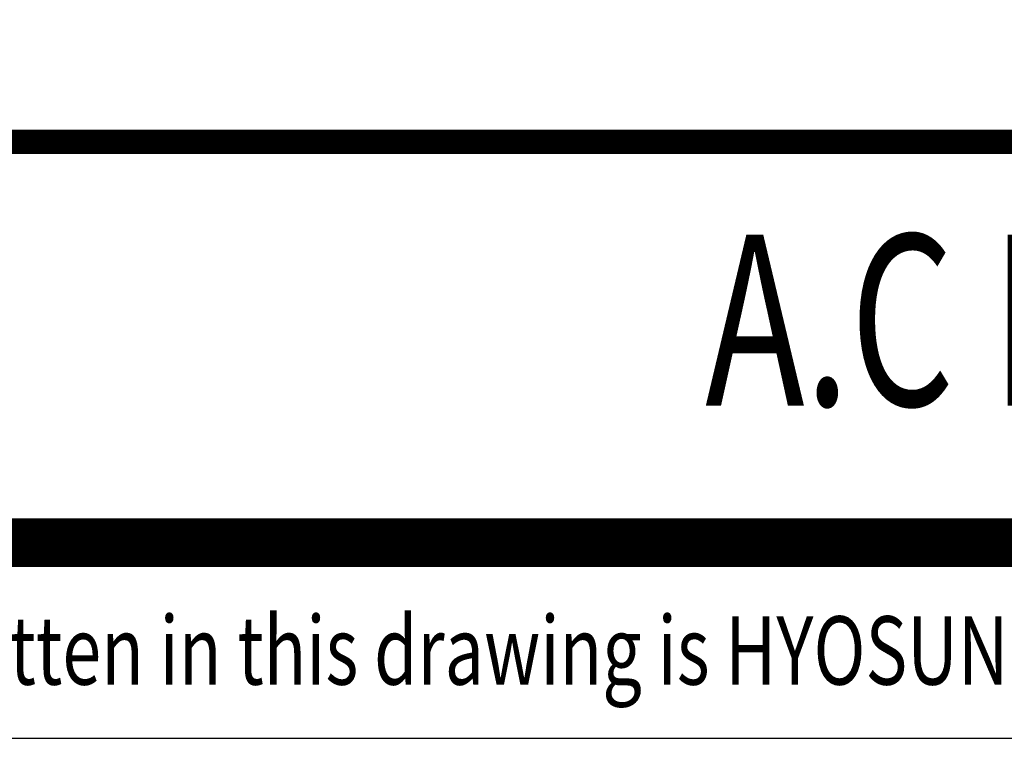
# Model space of a CAD drawing. Units: millimetres. Extents: x -202 to 986, y -72 to 768.
# Drawn here: x 328 to 409, y -16 to 42 of the extents above; entities that cross this region are included whole.
import ezdxf
from ezdxf.enums import TextEntityAlignment as Align

# ---------------------------------------------------------------- set-up
doc = ezdxf.new("R2010")
doc.units = ezdxf.units.MM
doc.header["$LTSCALE"] = 40
doc.layers.get('0').update_dxf_attribs({"linetype": 'CONTINUOUS', "lineweight": 30})
doc.styles.add('HY견고딕', font='txt')
doc.styles.add('ROMANS', font='romans.shx', dxfattribs={"width": 0.7, "height": 3.5, "bigfont": 'whgtxt.shx'})

# ---------------------------------------------------------------- blocks, each defined once
blk = doc.blocks.new('HS_A4양식_S_L(210X297MM)')
blk.add_line((18.00000000000022, 17.99999999999989), (283.0000000000002, 17.99999999999989))
at = {"color": 0}
blk.add_line((18, 14), (283, 13.99999999999946), dxfattribs=at)
at = {"color": 3, "const_width": 1}
blk.add_lwpolyline([(21.99999999999988, 17.99999999999989), (279, 17.99999999999989), (279, 185.9999999999999), (21.99999999999988, 185.9999999999999), (21.99999999999988, 17.49999999999989)], dxfattribs=at)
at = {"style": 'ROMANS', "width": 0.75}
blk.add_text("The information written in this drawing is HYOSUNG HEAVY INDUSTRIES's property, and may not be disclosed and/or reproduced without the prior official permission of HYOSUNG HEAVY INDUSTRIES Corp.", height=1.4, dxfattribs=at).set_placement((119.1439814139106, 15.09694235422097))
blk = doc.blocks.new('HYOSUNG_TITLE_A4_L')
at = {"color": 3}
blk.add_line((-155, 8.19702110853575), (-85.00000000000014, 8.19702110853575), dxfattribs=at)
blk.add_line((-170, 0), (0, 0))
at = {"color": 3, "const_width": 0.5}
blk.add_lwpolyline([(-85.00000000000014, 8.197021108535324), (-155, 8.197021108535694)], dxfattribs=at)
for tag, height, style, width, p in [('GEN-TITLE-DES1{20}', 3.4, 'HY견고딕', 0.9, (-40.12195512001956, 40.23156919876124)), ('GEN-TITLE-DES2{24.5}', 2.5, 'ROMANS', 0.8, (-40.24577003001945, 36.36750108462855)), ('GEN-TITLE-NR{12.3}', 4, 'HY견고딕', 0.9, (-52.35236835450227, 27.9347277919519)), ('GEN-TITLE-DAT{7.1}', 2, 'ROMANS', 0.7, (-7.813813360791427, 21.46618360339403)), ('GEN-TITLE-REV{22.6}', 3, 'ROMANS', 0.7, (-4.610111477596218, 15.46031826081006))]:
    blk.add_attdef(tag, text='', height=height, dxfattribs=dict(style=style, width=width)).set_placement(p, align=Align.CENTER)
at = {"style": 'ROMANS', "width": 0.7}
for tag, height, p in [('GEN-TITLE-PLOT{5}', 1.8, (-160.0000000000002, 41.49999999999977)), ('GEN-TITLE-CHKM{2.5}', 2, (-167.5000000000001, 34.49999999999955)), ('GEN-TITLE-ISSD{5}', 1.8, (-160.0000000000002, 34.49999999999955)), ('GEN-TITLE-ITEM{12.7}', 3.5, (-120, 4.097021108535543)), ('GEN-TITLE-REF{12.7}', 3.5, (-39.42085257198779, 4.099999999999817)), ('GEN-TITLE-GRADE{22.6}', 3, (-4.664079815914306, 4.087387457092177))]:
    blk.add_attdef(tag, text='', height=height, dxfattribs=at).set_placement(p, align=Align.MIDDLE)
for tag, height, p in [('GEN-TITLE-CTRN{2.5}', 2, (-167.5000000000002, 41.49999999999978)), ('GEN-TITLE-POSI{22.6}', 2, (-8.07757402690612, 32.460909128455)), ('GEN-TITLE-APPM{2.5}', 2, (-167.5000000000001, 27.49999999999955)), ('GEN-TITLE-FSCM{20.7}', 1.8, (-12.77559254485186, 11.14501786127998))]:
    blk.add_attdef(tag, text='', height=height, dxfattribs=at).set_placement(p, align=Align.MIDDLE_CENTER)
for tag, p in [('GEN-TITLE-MAT2{35}', (-153.1717460559241, 41.49999999999979)), ('GEN-TITLE-MAT1{35}', (-153.1717460559242, 34.4999999999996)), ('GEN-TITLE-DACT{35}', (-153.1717460559241, 27.4999999999996))]:
    blk.add_attdef(tag, text='', height=2, dxfattribs=at).set_placement(p, align=Align.MIDDLE_LEFT)
at = {"style": 'ROMANS'}
blk.add_attdef('GEN-TITLE-SCA{12.7}', text='', height=2, dxfattribs=at).set_placement((-7.660747715843428, 26.68345472464819), align=Align.CENTER)

msp = doc.modelspace()

# ---------------------------------------------------------------- block references
at = {"lineweight": 0, "xscale": 3.999999999999999, "yscale": 3.999999999999999, "zscale": 3.999999999999999}
msp.add_blockref('HS_A4양식_S_L(210X297MM)', (-202.1451356037759, -72.46817528320038), dxfattribs=at)
at = {"lineweight": 0}
ref = msp.add_blockref('HYOSUNG_TITLE_A4_L', (913.854864396224, -0.4681752832008499), dxfattribs=dict(at, xscale=3.999999999999999, yscale=3.999999999999999, zscale=3.999999999999999))
ref.add_attrib('GEN-TITLE-ITEM{12.7}', 'A.C MOTOR 80M', dxfattribs={"height": 14, "style": 'ROMANS', "width": 0.7}).set_placement((433.854864396224, 15.91990915094132), align=Align.MIDDLE)

doc.saveas('drawing.dxf')
